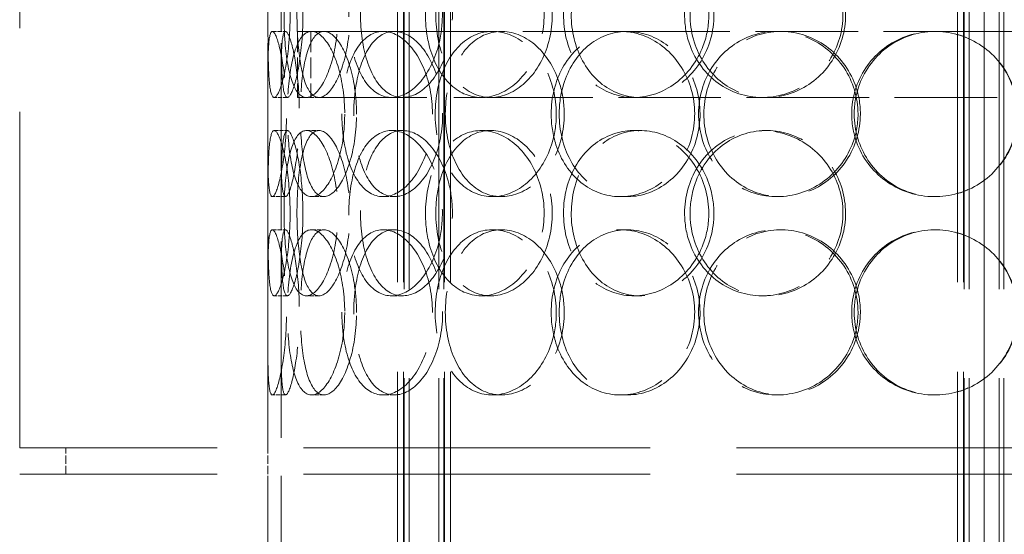
# Model space of a CAD drawing. Units: millimetres. Extents: x -658 to 22516, y 3212 to 14460.
# Drawn here: x 13151 to 13449, y 12395 to 12550 of the extents above; entities that cross this region are included whole.
import ezdxf

# ---------------------------------------------------------------- set-up
doc = ezdxf.new("R2010")
doc.units = ezdxf.units.MM
doc.header["$LTSCALE"] = 50
doc.linetypes.add('DASHED', pattern=[0.2068, 0.1655, -0.0413])
doc.layers.add('Hidden (ISO)', color=1, linetype='DASHED', lineweight=18, true_color=0xff0000)

msp = doc.modelspace()

# ---------------------------------------------------------------- linework, layer by layer
at = {"layer": 'Hidden (ISO)', "ltscale": 12.496922}
msp.add_line((13442.69, 13176.67), (13442.69, 11755.27), dxfattribs=at)
at = {"layer": 'Hidden (ISO)', "ltscale": 13.217279}
for p, q in [((13442.73, 13176.67), (13442.73, 11126.67)), ((13442.73, 11126.67), (13442.73, 13176.67))]:
    msp.add_line(p, q, dxfattribs=at)
at = {"layer": 'Hidden (ISO)', "ltscale": 12.282398}
for p, q in [((13151.19, 12420.67), (13151.19, 13055.67)), ((13226.19, 12420.67), (13226.19, 13055.67)), ((13151.19, 11777.67), (13151.19, 12412.67)), ((13226.19, 11777.67), (13226.19, 12412.67))]:
    msp.add_line(p, q, dxfattribs=at)
at = {"layer": 'Hidden (ISO)', "ltscale": 13.125173}
for p, q in [((13265.39, 11113.67), (13265.39, 13013.67)), ((13267.19, 11113.67), (13267.19, 13013.67)), ((13279.59, 11113.67), (13279.59, 13013.67)), ((13281.39, 11113.67), (13281.39, 13013.67)), ((13434.69, 11113.67), (13434.69, 13013.67)), ((13436.49, 11113.67), (13436.49, 13013.67))]:
    msp.add_line(p, q, dxfattribs=at)
at = {"layer": 'Hidden (ISO)', "ltscale": 13.056093}
for p, q in [((13267.39, 11118.67), (13267.39, 13008.67)), ((13268.89, 11118.67), (13268.89, 13008.67)), ((13277.89, 11118.67), (13277.89, 13008.67)), ((13279.39, 11118.67), (13279.39, 13008.67)), ((13436.69, 11118.67), (13436.69, 13008.67)), ((13438.19, 11118.67), (13438.19, 13008.67)), ((13447.19, 11118.67), (13447.19, 13008.67)), ((13448.69, 11118.67), (13448.69, 13008.67))]:
    msp.add_line(p, q, dxfattribs=at)
at = {"layer": 'Hidden (ISO)', "ltscale": 1.76193}
for p, q in [((13226.19, 12528.53), (13226.19, 12574.81)), ((13230.19, 12528.53), (13230.19, 12574.81)), ((13226.19, 12468.53), (13226.19, 12514.81)), ((13230.19, 12468.53), (13230.19, 12514.81))]:
    msp.add_line(p, q, dxfattribs=at)
at = {"layer": 'Hidden (ISO)', "ltscale": 0.152202}
for p, q in [((13227.55, 12546.67), (13231.53, 12546.67)), ((13261.03, 12546.67), (13264.39, 12546.67)), ((13332.78, 12546.67), (13334.81, 12546.67)), ((13427.69, 12546.67), (13427.97, 12546.67)), ((13232.08, 12526.67), (13228.12, 12526.67)), ((13241.64, 12526.67), (13237.85, 12526.67)), ((13293.55, 12526.67), (13290.74, 12526.67)), ((13376.88, 12526.67), (13375.64, 12526.67)), ((13228.12, 12516.67), (13232.08, 12516.67)), ((13237.85, 12516.67), (13241.64, 12516.67)), ((13263.59, 12516.67), (13266.9, 12516.67)), ((13290.74, 12516.67), (13293.55, 12516.67)), ((13336.8, 12516.67), (13338.76, 12516.67)), ((13375.64, 12516.67), (13376.88, 12516.67)), ((13231.53, 12496.67), (13227.55, 12496.67)), ((13243.15, 12496.67), (13239.4, 12496.67)), ((13264.39, 12496.67), (13261.03, 12496.67)), ((13296.82, 12496.67), (13294.07, 12496.67)), ((13334.81, 12496.67), (13332.78, 12496.67)), ((13381.22, 12496.67), (13380.06, 12496.67)), ((13427.97, 12496.67), (13427.69, 12496.67)), ((13227.55, 12486.67), (13231.53, 12486.67)), ((13239.4, 12486.67), (13243.15, 12486.67)), ((13261.03, 12486.67), (13264.39, 12486.67)), ((13294.07, 12486.67), (13296.82, 12486.67)), ((13332.78, 12486.67), (13334.81, 12486.67)), ((13380.06, 12486.67), (13381.22, 12486.67)), ((13427.69, 12486.67), (13427.97, 12486.67)), ((13232.08, 12466.67), (13228.12, 12466.67)), ((13241.64, 12466.67), (13237.85, 12466.67)), ((13266.9, 12466.67), (13263.59, 12466.67)), ((13293.55, 12466.67), (13290.74, 12466.67)), ((13338.76, 12466.67), (13336.8, 12466.67)), ((13376.88, 12466.67), (13375.64, 12466.67)), ((13231.53, 12436.67), (13227.55, 12436.67)), ((13243.15, 12436.67), (13239.4, 12436.67)), ((13264.39, 12436.67), (13261.03, 12436.67)), ((13296.82, 12436.67), (13294.07, 12436.67)), ((13334.81, 12436.67), (13332.78, 12436.67)), ((13381.22, 12436.67), (13380.06, 12436.67)), ((13427.97, 12436.67), (13427.69, 12436.67))]:
    msp.add_line(p, q, dxfattribs=at)
at = {"layer": 'Hidden (ISO)', "ltscale": 3.984769}
msp.add_line((13235.19, 12546.67), (13261.03, 12546.67), dxfattribs=at)
at = {"layer": 'Hidden (ISO)', "ltscale": 0.76141}
for p, q in [((13235.19, 12546.67), (13235.19, 12526.67)), ((13239.19, 12546.67), (13239.19, 12526.67))]:
    msp.add_line(p, q, dxfattribs=at)
at = {"layer": 'Hidden (ISO)', "ltscale": 3.758055}
msp.add_line((13264.39, 12546.67), (13332.78, 12546.67), dxfattribs=at)
at = {"layer": 'Hidden (ISO)', "ltscale": 3.747736}
msp.add_line((13334.81, 12546.67), (13427.69, 12546.67), dxfattribs=at)
at = {"layer": 'Hidden (ISO)', "ltscale": 3.751374}
msp.add_line((13427.97, 12546.67), (13524.22, 12546.67), dxfattribs=at)
at = {"layer": 'Hidden (ISO)', "ltscale": 1.265673}
msp.add_line((13235.19, 12526.67), (13237.85, 12526.67), dxfattribs=at)
at = {"layer": 'Hidden (ISO)', "ltscale": 3.94432}
msp.add_line((13241.64, 12526.67), (13290.74, 12526.67), dxfattribs=at)
at = {"layer": 'Hidden (ISO)', "ltscale": 3.736856}
msp.add_line((13293.55, 12526.67), (13375.64, 12526.67), dxfattribs=at)
at = {"layer": 'Hidden (ISO)', "ltscale": 3.749414}
msp.add_line((13376.88, 12526.67), (13474.08, 12526.67), dxfattribs=at)
at = {"layer": 'Hidden (ISO)', "ltscale": 5.569481}
for p, q in [((13226.19, 12308.53), (13226.19, 12454.81)), ((13230.19, 12308.53), (13230.19, 12454.81))]:
    msp.add_line(p, q, dxfattribs=at)
at = {"layer": 'Hidden (ISO)', "ltscale": 12.65231}
for p, q in [((13734.19, 12420.67), (13151.19, 12420.67)), ((13734.19, 12412.67), (13151.19, 12412.67))]:
    msp.add_line(p, q, dxfattribs=at)
at = {"layer": 'Hidden (ISO)', "ltscale": 0.304504}
for p, q in [((13165.19, 12412.67), (13165.19, 12420.67)), ((13226.19, 12412.67), (13226.19, 12420.67))]:
    msp.add_line(p, q, dxfattribs=at)
at = {"layer": 'Hidden (ISO)', "ltscale": 6.00773}
for points in [[(13232.93, 12551.67), (13232.93, 12556.59), (13232.54, 12561.51), (13231.91, 12565.6), (13231.28, 12569.69), (13230.41, 12572.94), (13229.6, 12574.81), (13228.8, 12576.65), (13228.06, 12577.14), (13227.53, 12576.2), (13226.98, 12575.24), (13226.65, 12572.79), (13226.47, 12569.26), (13226.29, 12565.76), (13226.25, 12561.22), (13226.23, 12556.38), (13226.22, 12551.56), (13226.22, 12546.46), (13226.27, 12541.94), (13226.32, 12537.39), (13226.43, 12533.43), (13226.72, 12530.73), (13227.01, 12528.06), (13227.49, 12526.63), (13228.15, 12526.67), (13228.81, 12526.71), (13229.65, 12528.23), (13230.46, 12530.98), (13231.28, 12533.76), (13232.04, 12537.78), (13232.49, 12542.38), (13232.77, 12545.32), (13232.93, 12548.5), (13232.93, 12551.67)], [(13231.09, 12551.67), (13231.09, 12556.59), (13231.4, 12561.51), (13232.04, 12565.6), (13232.68, 12569.69), (13233.66, 12572.94), (13234.96, 12574.81), (13236.23, 12576.65), (13237.82, 12577.14), (13239.48, 12576.2), (13241.17, 12575.24), (13242.93, 12572.79), (13244.35, 12569.26), (13245.75, 12565.76), (13246.79, 12561.22), (13247.2, 12556.38), (13247.6, 12551.56), (13247.36, 12546.46), (13246.54, 12541.94), (13245.72, 12537.39), (13244.33, 12533.43), (13242.73, 12530.73), (13241.14, 12528.06), (13239.37, 12526.63), (13237.78, 12526.67), (13236.19, 12526.71), (13234.77, 12528.23), (13233.71, 12530.98), (13232.63, 12533.76), (13231.89, 12537.78), (13231.48, 12542.38), (13231.22, 12545.32), (13231.09, 12548.5), (13231.09, 12551.67)], [(13278.95, 12551.67), (13278.95, 12556.59), (13277.96, 12561.51), (13276.19, 12565.6), (13274.41, 12569.69), (13271.89, 12572.94), (13269.14, 12574.81), (13266.43, 12576.65), (13263.52, 12577.14), (13260.91, 12576.2), (13258.23, 12575.24), (13255.88, 12572.79), (13254.15, 12569.26), (13252.43, 12565.76), (13251.31, 12561.22), (13250.87, 12556.38), (13250.44, 12551.56), (13250.68, 12546.46), (13251.59, 12541.94), (13252.5, 12537.39), (13254.09, 12533.43), (13256.22, 12530.73), (13258.32, 12528.06), (13260.94, 12526.63), (13263.71, 12526.67), (13266.5, 12526.71), (13269.42, 12528.23), (13271.93, 12530.98), (13274.47, 12533.76), (13276.57, 12537.78), (13277.78, 12542.38), (13278.55, 12545.32), (13278.95, 12548.5), (13278.95, 12551.67)], [(13273.84, 12551.67), (13273.84, 12556.59), (13274.77, 12561.51), (13276.55, 12565.6), (13278.32, 12569.69), (13280.95, 12572.94), (13284.08, 12574.81), (13287.17, 12576.65), (13290.74, 12577.14), (13294.24, 12576.2), (13297.82, 12575.24), (13301.3, 12572.79), (13304.01, 12569.26), (13306.7, 12565.76), (13308.61, 12561.22), (13309.35, 12556.38), (13310.08, 12551.56), (13309.65, 12546.46), (13308.14, 12541.94), (13306.62, 12537.39), (13304.02, 12533.43), (13300.86, 12530.73), (13297.74, 12528.06), (13294.1, 12526.63), (13290.59, 12526.67), (13287.07, 12526.71), (13283.7, 12528.23), (13280.98, 12530.98), (13278.23, 12533.76), (13276.15, 12537.78), (13274.97, 12542.38), (13274.22, 12545.32), (13273.84, 12548.5), (13273.84, 12551.67)], [(13359.48, 12551.67), (13359.48, 12556.59), (13358.08, 12561.51), (13355.54, 12565.6), (13353.01, 12569.69), (13349.35, 12572.94), (13345.24, 12574.81), (13341.19, 12576.65), (13336.72, 12577.14), (13332.59, 12576.2), (13328.35, 12575.24), (13324.47, 12572.79), (13321.55, 12569.26), (13318.64, 12565.76), (13316.68, 12561.22), (13315.93, 12556.38), (13315.17, 12551.56), (13315.6, 12546.46), (13317.18, 12541.94), (13318.76, 12537.39), (13321.49, 12533.43), (13325, 12530.73), (13328.47, 12528.06), (13332.68, 12526.63), (13336.99, 12526.67), (13341.3, 12526.71), (13345.69, 12528.23), (13349.38, 12530.98), (13353.11, 12533.76), (13356.1, 12537.78), (13357.81, 12542.38), (13358.91, 12545.32), (13359.48, 12548.5), (13359.48, 12551.67)], [(13352.16, 12551.67), (13352.16, 12556.59), (13353.52, 12561.51), (13356.06, 12565.6), (13358.6, 12569.69), (13362.31, 12572.94), (13366.62, 12574.81), (13370.86, 12576.65), (13375.68, 12577.14), (13380.28, 12576.2), (13384.99, 12575.24), (13389.46, 12572.79), (13392.89, 12569.26), (13396.3, 12565.76), (13398.67, 12561.22), (13399.59, 12556.38), (13400.5, 12551.56), (13399.97, 12546.46), (13398.08, 12541.94), (13396.18, 12537.39), (13392.92, 12533.43), (13388.87, 12530.73), (13384.87, 12528.06), (13380.13, 12526.63), (13375.44, 12526.67), (13370.74, 12526.71), (13366.12, 12528.23), (13362.32, 12530.98), (13358.48, 12533.76), (13355.49, 12537.78), (13353.8, 12542.38), (13352.72, 12545.32), (13352.16, 12548.5), (13352.16, 12551.67)], [(13226.2, 12521.67), (13226.2, 12526.59), (13226.18, 12531.51), (13226.22, 12535.6), (13226.26, 12539.69), (13226.38, 12542.94), (13226.69, 12544.81), (13227, 12546.65), (13227.51, 12547.14), (13228.15, 12546.2), (13228.81, 12545.24), (13229.61, 12542.79), (13230.29, 12539.26), (13230.97, 12535.76), (13231.52, 12531.22), (13231.73, 12526.38), (13231.94, 12521.56), (13231.81, 12516.46), (13231.39, 12511.94), (13230.96, 12507.39), (13230.26, 12503.43), (13229.53, 12500.73), (13228.81, 12498.06), (13228.08, 12496.63), (13227.53, 12496.67), (13226.98, 12496.71), (13226.62, 12498.23), (13226.43, 12500.98), (13226.24, 12503.76), (13226.2, 12507.78), (13226.2, 12512.38), (13226.19, 12515.32), (13226.2, 12518.5), (13226.2, 12521.67)], [(13249.43, 12521.67), (13249.43, 12526.59), (13248.74, 12531.51), (13247.54, 12535.6), (13246.34, 12539.69), (13244.65, 12542.94), (13242.88, 12544.81), (13241.14, 12546.65), (13239.33, 12547.14), (13237.78, 12546.2), (13236.19, 12545.24), (13234.87, 12542.79), (13233.94, 12539.26), (13233.01, 12535.76), (13232.44, 12531.22), (13232.22, 12526.38), (13232.01, 12521.56), (13232.13, 12516.46), (13232.59, 12511.94), (13233.06, 12507.39), (13233.89, 12503.43), (13235.07, 12500.73), (13236.24, 12498.06), (13237.77, 12496.63), (13239.47, 12496.67), (13241.18, 12496.71), (13243.05, 12498.23), (13244.7, 12500.98), (13246.37, 12503.76), (13247.8, 12507.78), (13248.63, 12512.38), (13249.15, 12515.32), (13249.43, 12518.5), (13249.43, 12521.67)], [(13248.57, 12521.67), (13248.57, 12526.59), (13249.23, 12531.51), (13250.5, 12535.6), (13251.78, 12539.69), (13253.68, 12542.94), (13256.01, 12544.81), (13258.31, 12546.65), (13261.02, 12547.14), (13263.72, 12546.2), (13266.49, 12545.24), (13269.24, 12542.79), (13271.4, 12539.26), (13273.54, 12535.76), (13275.08, 12531.22), (13275.67, 12526.38), (13276.27, 12521.56), (13275.91, 12516.46), (13274.7, 12511.94), (13273.47, 12507.39), (13271.39, 12503.43), (13268.9, 12500.73), (13266.43, 12498.06), (13263.6, 12496.63), (13260.92, 12496.67), (13258.23, 12496.71), (13255.71, 12498.23), (13253.72, 12500.98), (13251.7, 12503.76), (13250.21, 12507.78), (13249.38, 12512.38), (13248.84, 12515.32), (13248.57, 12518.5), (13248.57, 12521.67)], [(13313.39, 12521.67), (13313.39, 12526.59), (13312.17, 12531.51), (13309.98, 12535.6), (13307.79, 12539.69), (13304.65, 12542.94), (13301.17, 12544.81), (13297.73, 12546.65), (13294, 12547.14), (13290.57, 12546.2), (13287.07, 12545.24), (13283.92, 12542.79), (13281.56, 12539.26), (13279.22, 12535.76), (13277.67, 12531.22), (13277.06, 12526.38), (13276.46, 12521.56), (13276.81, 12516.46), (13278.06, 12511.94), (13279.32, 12507.39), (13281.51, 12503.43), (13284.36, 12500.73), (13287.17, 12498.06), (13290.64, 12496.63), (13294.23, 12496.67), (13297.83, 12496.71), (13301.54, 12498.23), (13304.69, 12500.98), (13307.87, 12503.76), (13310.46, 12507.78), (13311.94, 12512.38), (13312.89, 12515.32), (13313.39, 12518.5), (13313.39, 12521.67)], [(13311.84, 12521.67), (13311.84, 12526.59), (13313.03, 12531.51), (13315.27, 12535.6), (13317.51, 12539.69), (13320.8, 12542.94), (13324.66, 12544.81), (13328.46, 12546.65), (13332.81, 12547.14), (13337, 12546.2), (13341.3, 12545.24), (13345.41, 12542.79), (13348.59, 12539.26), (13351.74, 12535.76), (13353.95, 12531.22), (13354.81, 12526.38), (13355.66, 12521.56), (13355.16, 12516.46), (13353.4, 12511.94), (13351.63, 12507.39), (13348.6, 12503.43), (13344.88, 12500.73), (13341.19, 12498.06), (13336.85, 12496.63), (13332.6, 12496.67), (13328.34, 12496.71), (13324.2, 12498.23), (13320.82, 12500.98), (13317.41, 12503.76), (13314.77, 12507.78), (13313.28, 12512.38), (13312.33, 12515.32), (13311.84, 12518.5), (13311.84, 12521.67)], [(13404.58, 12521.67), (13404.58, 12526.59), (13403.09, 12531.51), (13400.38, 12535.6), (13397.66, 12539.69), (13393.73, 12542.94), (13389.27, 12544.81), (13384.87, 12546.65), (13379.99, 12547.14), (13375.42, 12546.2), (13370.74, 12545.24), (13366.42, 12542.79), (13363.13, 12539.26), (13359.88, 12535.76), (13357.66, 12531.22), (13356.8, 12526.38), (13355.94, 12521.56), (13356.44, 12516.46), (13358.21, 12511.94), (13360, 12507.39), (13363.08, 12503.43), (13367, 12500.73), (13370.87, 12498.06), (13375.54, 12496.63), (13380.26, 12496.67), (13385, 12496.71), (13389.76, 12498.23), (13393.75, 12500.98), (13397.77, 12503.76), (13400.98, 12507.78), (13402.8, 12512.38), (13403.98, 12515.32), (13404.58, 12518.5), (13404.58, 12521.67)], [(13402.68, 12521.67), (13402.68, 12526.59), (13404.16, 12531.51), (13406.89, 12535.6), (13409.62, 12539.69), (13413.6, 12542.94), (13418.17, 12544.81), (13422.68, 12546.65), (13427.74, 12547.14), (13432.55, 12546.2), (13437.46, 12545.24), (13442.08, 12542.79), (13445.61, 12539.26), (13449.1, 12535.76), (13451.52, 12531.22), (13452.46, 12526.38), (13453.39, 12521.56), (13452.85, 12516.46), (13450.92, 12511.94), (13448.98, 12507.39), (13445.64, 12503.43), (13441.47, 12500.73), (13437.33, 12498.06), (13432.4, 12496.63), (13427.48, 12496.67), (13422.55, 12496.71), (13417.65, 12498.23), (13413.6, 12500.98), (13409.5, 12503.76), (13406.28, 12507.78), (13404.46, 12512.38), (13403.28, 12515.32), (13402.68, 12518.5), (13402.68, 12521.67)], [(13232.93, 12491.67), (13232.93, 12496.59), (13232.54, 12501.51), (13231.91, 12505.6), (13231.28, 12509.69), (13230.41, 12512.94), (13229.6, 12514.81), (13228.8, 12516.65), (13228.06, 12517.14), (13227.53, 12516.2), (13226.98, 12515.24), (13226.65, 12512.79), (13226.47, 12509.26), (13226.29, 12505.76), (13226.25, 12501.22), (13226.23, 12496.38), (13226.22, 12491.56), (13226.22, 12486.46), (13226.27, 12481.94), (13226.32, 12477.39), (13226.43, 12473.43), (13226.72, 12470.73), (13227.01, 12468.06), (13227.49, 12466.63), (13228.15, 12466.67), (13228.81, 12466.71), (13229.65, 12468.23), (13230.46, 12470.98), (13231.28, 12473.76), (13232.04, 12477.78), (13232.49, 12482.38), (13232.77, 12485.32), (13232.93, 12488.5), (13232.93, 12491.67)], [(13231.09, 12491.67), (13231.09, 12496.59), (13231.4, 12501.51), (13232.04, 12505.6), (13232.68, 12509.69), (13233.66, 12512.94), (13234.96, 12514.81), (13236.23, 12516.65), (13237.82, 12517.14), (13239.48, 12516.2), (13241.17, 12515.24), (13242.93, 12512.79), (13244.35, 12509.26), (13245.75, 12505.76), (13246.79, 12501.22), (13247.2, 12496.38), (13247.6, 12491.56), (13247.36, 12486.46), (13246.54, 12481.94), (13245.72, 12477.39), (13244.33, 12473.43), (13242.73, 12470.73), (13241.14, 12468.06), (13239.37, 12466.63), (13237.78, 12466.67), (13236.19, 12466.71), (13234.77, 12468.23), (13233.71, 12470.98), (13232.63, 12473.76), (13231.89, 12477.78), (13231.48, 12482.38), (13231.22, 12485.32), (13231.09, 12488.5), (13231.09, 12491.67)], [(13278.95, 12491.67), (13278.95, 12496.59), (13277.96, 12501.51), (13276.19, 12505.6), (13274.41, 12509.69), (13271.89, 12512.94), (13269.14, 12514.81), (13266.43, 12516.65), (13263.52, 12517.14), (13260.91, 12516.2), (13258.23, 12515.24), (13255.88, 12512.79), (13254.15, 12509.26), (13252.43, 12505.76), (13251.31, 12501.22), (13250.87, 12496.38), (13250.44, 12491.56), (13250.68, 12486.46), (13251.59, 12481.94), (13252.5, 12477.39), (13254.09, 12473.43), (13256.22, 12470.73), (13258.32, 12468.06), (13260.94, 12466.63), (13263.71, 12466.67), (13266.5, 12466.71), (13269.42, 12468.23), (13271.93, 12470.98), (13274.47, 12473.76), (13276.57, 12477.78), (13277.78, 12482.38), (13278.55, 12485.32), (13278.95, 12488.5), (13278.95, 12491.67)], [(13273.84, 12491.67), (13273.84, 12496.59), (13274.77, 12501.51), (13276.55, 12505.6), (13278.32, 12509.69), (13280.95, 12512.94), (13284.08, 12514.81), (13287.17, 12516.65), (13290.74, 12517.14), (13294.24, 12516.2), (13297.82, 12515.24), (13301.3, 12512.79), (13304.01, 12509.26), (13306.7, 12505.76), (13308.61, 12501.22), (13309.35, 12496.38), (13310.08, 12491.56), (13309.65, 12486.46), (13308.14, 12481.94), (13306.62, 12477.39), (13304.02, 12473.43), (13300.86, 12470.73), (13297.74, 12468.06), (13294.1, 12466.63), (13290.59, 12466.67), (13287.07, 12466.71), (13283.7, 12468.23), (13280.98, 12470.98), (13278.23, 12473.76), (13276.15, 12477.78), (13274.97, 12482.38), (13274.22, 12485.32), (13273.84, 12488.5), (13273.84, 12491.67)], [(13359.48, 12491.67), (13359.48, 12496.59), (13358.08, 12501.51), (13355.54, 12505.6), (13353.01, 12509.69), (13349.35, 12512.94), (13345.24, 12514.81), (13341.19, 12516.65), (13336.72, 12517.14), (13332.59, 12516.2), (13328.35, 12515.24), (13324.47, 12512.79), (13321.55, 12509.26), (13318.64, 12505.76), (13316.68, 12501.22), (13315.93, 12496.38), (13315.17, 12491.56), (13315.6, 12486.46), (13317.18, 12481.94), (13318.76, 12477.39), (13321.49, 12473.43), (13325, 12470.73), (13328.47, 12468.06), (13332.68, 12466.63), (13336.99, 12466.67), (13341.3, 12466.71), (13345.69, 12468.23), (13349.38, 12470.98), (13353.11, 12473.76), (13356.1, 12477.78), (13357.81, 12482.38), (13358.91, 12485.32), (13359.48, 12488.5), (13359.48, 12491.67)], [(13352.16, 12491.67), (13352.16, 12496.59), (13353.52, 12501.51), (13356.06, 12505.6), (13358.6, 12509.69), (13362.31, 12512.94), (13366.62, 12514.81), (13370.86, 12516.65), (13375.68, 12517.14), (13380.28, 12516.2), (13384.99, 12515.24), (13389.46, 12512.79), (13392.89, 12509.26), (13396.3, 12505.76), (13398.67, 12501.22), (13399.59, 12496.38), (13400.5, 12491.56), (13399.97, 12486.46), (13398.08, 12481.94), (13396.18, 12477.39), (13392.92, 12473.43), (13388.87, 12470.73), (13384.87, 12468.06), (13380.13, 12466.63), (13375.44, 12466.67), (13370.74, 12466.71), (13366.12, 12468.23), (13362.32, 12470.98), (13358.48, 12473.76), (13355.49, 12477.78), (13353.8, 12482.38), (13352.72, 12485.32), (13352.16, 12488.5), (13352.16, 12491.67)], [(13226.2, 12461.67), (13226.2, 12466.59), (13226.18, 12471.51), (13226.22, 12475.6), (13226.26, 12479.69), (13226.38, 12482.94), (13226.69, 12484.81), (13227, 12486.65), (13227.51, 12487.14), (13228.15, 12486.2), (13228.81, 12485.24), (13229.61, 12482.79), (13230.29, 12479.26), (13230.97, 12475.76), (13231.52, 12471.22), (13231.73, 12466.38), (13231.94, 12461.56), (13231.81, 12456.46), (13231.39, 12451.94), (13230.96, 12447.39), (13230.26, 12443.43), (13229.53, 12440.73), (13228.81, 12438.06), (13228.08, 12436.63), (13227.53, 12436.67), (13226.98, 12436.71), (13226.62, 12438.23), (13226.43, 12440.98), (13226.24, 12443.76), (13226.2, 12447.78), (13226.2, 12452.38), (13226.19, 12455.32), (13226.2, 12458.5), (13226.2, 12461.67)], [(13249.43, 12461.67), (13249.43, 12466.59), (13248.74, 12471.51), (13247.54, 12475.6), (13246.34, 12479.69), (13244.65, 12482.94), (13242.88, 12484.81), (13241.14, 12486.65), (13239.33, 12487.14), (13237.78, 12486.2), (13236.19, 12485.24), (13234.87, 12482.79), (13233.94, 12479.26), (13233.01, 12475.76), (13232.44, 12471.22), (13232.22, 12466.38), (13232.01, 12461.56), (13232.13, 12456.46), (13232.59, 12451.94), (13233.06, 12447.39), (13233.89, 12443.43), (13235.07, 12440.73), (13236.24, 12438.06), (13237.77, 12436.63), (13239.47, 12436.67), (13241.18, 12436.71), (13243.05, 12438.23), (13244.7, 12440.98), (13246.37, 12443.76), (13247.8, 12447.78), (13248.63, 12452.38), (13249.15, 12455.32), (13249.43, 12458.5), (13249.43, 12461.67)], [(13248.57, 12461.67), (13248.57, 12466.59), (13249.23, 12471.51), (13250.5, 12475.6), (13251.78, 12479.69), (13253.68, 12482.94), (13256.01, 12484.81), (13258.31, 12486.65), (13261.02, 12487.14), (13263.72, 12486.2), (13266.49, 12485.24), (13269.24, 12482.79), (13271.4, 12479.26), (13273.54, 12475.76), (13275.08, 12471.22), (13275.67, 12466.38), (13276.27, 12461.56), (13275.91, 12456.46), (13274.7, 12451.94), (13273.47, 12447.39), (13271.39, 12443.43), (13268.9, 12440.73), (13266.43, 12438.06), (13263.6, 12436.63), (13260.92, 12436.67), (13258.23, 12436.71), (13255.71, 12438.23), (13253.72, 12440.98), (13251.7, 12443.76), (13250.21, 12447.78), (13249.38, 12452.38), (13248.84, 12455.32), (13248.57, 12458.5), (13248.57, 12461.67)], [(13313.39, 12461.67), (13313.39, 12466.59), (13312.17, 12471.51), (13309.98, 12475.6), (13307.79, 12479.69), (13304.65, 12482.94), (13301.17, 12484.81), (13297.73, 12486.65), (13294, 12487.14), (13290.57, 12486.2), (13287.07, 12485.24), (13283.92, 12482.79), (13281.56, 12479.26), (13279.22, 12475.76), (13277.67, 12471.22), (13277.06, 12466.38), (13276.46, 12461.56), (13276.81, 12456.46), (13278.06, 12451.94), (13279.32, 12447.39), (13281.51, 12443.43), (13284.36, 12440.73), (13287.17, 12438.06), (13290.64, 12436.63), (13294.23, 12436.67), (13297.83, 12436.71), (13301.54, 12438.23), (13304.69, 12440.98), (13307.87, 12443.76), (13310.46, 12447.78), (13311.94, 12452.38), (13312.89, 12455.32), (13313.39, 12458.5), (13313.39, 12461.67)], [(13311.84, 12461.67), (13311.84, 12466.59), (13313.03, 12471.51), (13315.27, 12475.6), (13317.51, 12479.69), (13320.8, 12482.94), (13324.66, 12484.81), (13328.46, 12486.65), (13332.81, 12487.14), (13337, 12486.2), (13341.3, 12485.24), (13345.41, 12482.79), (13348.59, 12479.26), (13351.74, 12475.76), (13353.95, 12471.22), (13354.81, 12466.38), (13355.66, 12461.56), (13355.16, 12456.46), (13353.4, 12451.94), (13351.63, 12447.39), (13348.6, 12443.43), (13344.88, 12440.73), (13341.19, 12438.06), (13336.85, 12436.63), (13332.6, 12436.67), (13328.34, 12436.71), (13324.2, 12438.23), (13320.82, 12440.98), (13317.41, 12443.76), (13314.77, 12447.78), (13313.28, 12452.38), (13312.33, 12455.32), (13311.84, 12458.5), (13311.84, 12461.67)], [(13404.58, 12461.67), (13404.58, 12466.59), (13403.09, 12471.51), (13400.38, 12475.6), (13397.66, 12479.69), (13393.73, 12482.94), (13389.27, 12484.81), (13384.87, 12486.65), (13379.99, 12487.14), (13375.42, 12486.2), (13370.74, 12485.24), (13366.42, 12482.79), (13363.13, 12479.26), (13359.88, 12475.76), (13357.66, 12471.22), (13356.8, 12466.38), (13355.94, 12461.56), (13356.44, 12456.46), (13358.21, 12451.94), (13360, 12447.39), (13363.08, 12443.43), (13367, 12440.73), (13370.87, 12438.06), (13375.54, 12436.63), (13380.26, 12436.67), (13385, 12436.71), (13389.76, 12438.23), (13393.75, 12440.98), (13397.77, 12443.76), (13400.98, 12447.78), (13402.8, 12452.38), (13403.98, 12455.32), (13404.58, 12458.5), (13404.58, 12461.67)], [(13402.68, 12461.67), (13402.68, 12466.59), (13404.16, 12471.51), (13406.89, 12475.6), (13409.62, 12479.69), (13413.6, 12482.94), (13418.17, 12484.81), (13422.68, 12486.65), (13427.74, 12487.14), (13432.55, 12486.2), (13437.46, 12485.24), (13442.08, 12482.79), (13445.61, 12479.26), (13449.1, 12475.76), (13451.52, 12471.22), (13452.46, 12466.38), (13453.39, 12461.56), (13452.85, 12456.46), (13450.92, 12451.94), (13448.98, 12447.39), (13445.64, 12443.43), (13441.47, 12440.73), (13437.33, 12438.06), (13432.4, 12436.63), (13427.48, 12436.67), (13422.55, 12436.71), (13417.65, 12438.23), (13413.6, 12440.98), (13409.5, 12443.76), (13406.28, 12447.78), (13404.46, 12452.38), (13403.28, 12455.32), (13402.68, 12458.5), (13402.68, 12461.67)]]:
    msp.add_open_spline(points, degree=3, knots=[-3.141593, -3.141593, -3.141593, -3.141593, -2.550603, -2.550603, -2.550603, -1.959274, -1.959274, -1.959274, -1.376869, -1.376869, -1.376869, -0.780694, -0.780694, -0.780694, -0.18948, -0.18948, -0.18948, 0.399827, 0.399827, 0.399827, 0.99278, 0.99278, 0.99278, 1.579234, 1.579234, 1.579234, 2.167086, 2.167086, 2.167086, 2.760674, 2.760674, 2.760674, 3.141593, 3.141593, 3.141593, 3.141593], dxfattribs=at)
at = {"layer": 'Hidden (ISO)', "ltscale": 5.951962}
for points in [[(13236.8, 12551.67), (13236.8, 12546.72), (13236.42, 12541.79), (13235.79, 12537.69), (13235.17, 12533.6), (13234.32, 12530.35), (13233.52, 12528.5), (13232.74, 12526.68), (13232.01, 12526.2), (13231.49, 12527.16), (13230.96, 12528.14), (13230.64, 12530.61), (13230.46, 12534.17), (13230.29, 12537.7), (13230.25, 12542.28), (13230.23, 12547.15), (13230.21, 12552), (13230.22, 12557.12), (13230.27, 12561.64), (13230.32, 12566.18), (13230.43, 12570.11), (13230.73, 12572.77), (13231.02, 12575.39), (13231.5, 12576.77), (13232.15, 12576.66), (13232.81, 12576.56), (13233.64, 12574.98), (13234.44, 12572.17), (13235.24, 12569.33), (13235.98, 12565.25), (13236.4, 12560.61), (13236.66, 12557.77), (13236.8, 12554.72), (13236.8, 12551.67)], [(13235, 12551.67), (13235, 12546.72), (13235.3, 12541.79), (13235.94, 12537.69), (13236.57, 12533.6), (13237.54, 12530.35), (13238.82, 12528.5), (13240.08, 12526.68), (13241.63, 12526.2), (13243.26, 12527.16), (13244.93, 12528.14), (13246.66, 12530.61), (13248.05, 12534.17), (13249.43, 12537.7), (13250.44, 12542.28), (13250.82, 12547.15), (13251.2, 12552), (13250.95, 12557.12), (13250.12, 12561.64), (13249.29, 12566.18), (13247.91, 12570.11), (13246.33, 12572.77), (13244.76, 12575.39), (13243.03, 12576.77), (13241.47, 12576.66), (13239.91, 12576.56), (13238.53, 12574.98), (13237.5, 12572.17), (13236.45, 12569.33), (13235.74, 12565.25), (13235.35, 12560.61), (13235.12, 12557.77), (13235, 12554.72), (13235, 12551.67)], [(13281.98, 12551.67), (13281.98, 12546.72), (13280.99, 12541.79), (13279.24, 12537.69), (13277.49, 12533.6), (13275, 12530.35), (13272.3, 12528.5), (13269.63, 12526.68), (13266.78, 12526.2), (13264.21, 12527.16), (13261.59, 12528.14), (13259.28, 12530.61), (13257.59, 12534.17), (13255.9, 12537.7), (13254.81, 12542.28), (13254.4, 12547.15), (13253.99, 12552), (13254.25, 12557.12), (13255.17, 12561.64), (13256.09, 12566.18), (13257.68, 12570.11), (13259.79, 12572.77), (13261.87, 12575.39), (13264.46, 12576.77), (13267.19, 12576.66), (13269.93, 12576.56), (13272.8, 12574.98), (13275.25, 12572.17), (13277.73, 12569.33), (13279.77, 12565.25), (13280.91, 12560.61), (13281.61, 12557.77), (13281.98, 12554.72), (13281.98, 12551.67)], [(13276.96, 12551.67), (13276.96, 12546.72), (13277.88, 12541.79), (13279.64, 12537.69), (13281.39, 12533.6), (13283.98, 12530.35), (13287.06, 12528.5), (13290.1, 12526.68), (13293.62, 12526.2), (13297.05, 12527.16), (13300.57, 12528.14), (13303.99, 12530.61), (13306.65, 12534.17), (13309.28, 12537.7), (13311.14, 12542.28), (13311.84, 12547.15), (13312.53, 12552), (13312.07, 12557.12), (13310.54, 12561.64), (13309.01, 12566.18), (13306.42, 12570.11), (13303.29, 12572.77), (13300.21, 12575.39), (13296.62, 12576.77), (13293.18, 12576.66), (13289.73, 12576.56), (13286.43, 12574.98), (13283.79, 12572.17), (13281.11, 12569.33), (13279.1, 12565.25), (13277.99, 12560.61), (13277.3, 12557.77), (13276.96, 12554.72), (13276.96, 12551.67)], [(13361.02, 12551.67), (13361.02, 12546.72), (13359.63, 12541.79), (13357.12, 12537.69), (13354.62, 12533.6), (13351.01, 12530.35), (13346.97, 12528.5), (13342.99, 12526.68), (13338.6, 12526.2), (13334.54, 12527.16), (13330.38, 12528.14), (13326.57, 12530.61), (13323.71, 12534.17), (13320.87, 12537.7), (13318.96, 12542.28), (13318.24, 12547.15), (13317.52, 12552), (13317.99, 12557.12), (13319.58, 12561.64), (13321.17, 12566.18), (13323.9, 12570.11), (13327.38, 12572.77), (13330.81, 12575.39), (13334.97, 12576.77), (13339.2, 12576.66), (13343.45, 12576.56), (13347.74, 12574.98), (13351.34, 12572.17), (13354.98, 12569.33), (13357.89, 12565.25), (13359.5, 12560.61), (13360.5, 12557.77), (13361.02, 12554.72), (13361.02, 12551.67)], [(13353.83, 12551.67), (13353.83, 12546.72), (13355.18, 12541.79), (13357.69, 12537.69), (13360.2, 12533.6), (13363.85, 12530.35), (13368.1, 12528.5), (13372.27, 12526.68), (13377, 12526.2), (13381.52, 12527.16), (13386.15, 12528.14), (13390.54, 12530.61), (13393.9, 12534.17), (13397.24, 12537.7), (13399.55, 12542.28), (13400.42, 12547.15), (13401.29, 12552), (13400.71, 12557.12), (13398.81, 12561.64), (13396.89, 12566.18), (13393.64, 12570.11), (13389.63, 12572.77), (13385.67, 12575.39), (13380.99, 12576.77), (13376.39, 12576.66), (13371.78, 12576.56), (13367.26, 12574.98), (13363.56, 12572.17), (13359.81, 12569.33), (13356.92, 12565.25), (13355.32, 12560.61), (13354.34, 12557.77), (13353.83, 12554.72), (13353.83, 12551.67)], [(13230.2, 12521.67), (13230.2, 12516.72), (13230.18, 12511.79), (13230.22, 12507.69), (13230.26, 12503.6), (13230.38, 12500.35), (13230.69, 12498.5), (13230.99, 12496.68), (13231.49, 12496.2), (13232.13, 12497.16), (13232.78, 12498.14), (13233.56, 12500.61), (13234.23, 12504.17), (13234.9, 12507.7), (13235.43, 12512.28), (13235.63, 12517.15), (13235.83, 12522), (13235.69, 12527.12), (13235.27, 12531.64), (13234.84, 12536.18), (13234.14, 12540.11), (13233.42, 12542.77), (13232.71, 12545.39), (13232, 12546.77), (13231.47, 12546.66), (13230.94, 12546.56), (13230.59, 12544.98), (13230.41, 12542.17), (13230.23, 12539.33), (13230.2, 12535.25), (13230.19, 12530.61), (13230.19, 12527.77), (13230.2, 12524.72), (13230.2, 12521.67)], [(13253.01, 12521.67), (13253.01, 12516.72), (13252.32, 12511.79), (13251.13, 12507.69), (13249.95, 12503.6), (13248.29, 12500.35), (13246.54, 12498.5), (13244.83, 12496.68), (13243.05, 12496.2), (13241.53, 12497.16), (13239.97, 12498.14), (13238.68, 12500.61), (13237.77, 12504.17), (13236.86, 12507.7), (13236.31, 12512.28), (13236.1, 12517.15), (13235.9, 12522), (13236.03, 12527.12), (13236.5, 12531.64), (13236.97, 12536.18), (13237.8, 12540.11), (13238.98, 12542.77), (13240.14, 12545.39), (13241.65, 12546.77), (13243.33, 12546.66), (13245.01, 12546.56), (13246.85, 12544.98), (13248.47, 12542.17), (13250.1, 12539.33), (13251.49, 12535.25), (13252.27, 12530.61), (13252.75, 12527.77), (13253.01, 12524.72), (13253.01, 12521.67)], [(13252.16, 12521.67), (13252.16, 12516.72), (13252.81, 12511.79), (13254.07, 12507.69), (13255.33, 12503.6), (13257.2, 12500.35), (13259.5, 12498.5), (13261.76, 12496.68), (13264.43, 12496.2), (13267.08, 12497.16), (13269.81, 12498.14), (13272.5, 12500.61), (13274.62, 12504.17), (13276.72, 12507.7), (13278.22, 12512.28), (13278.78, 12517.15), (13279.34, 12522), (13278.97, 12527.12), (13277.74, 12531.64), (13276.5, 12536.18), (13274.42, 12540.11), (13271.96, 12542.77), (13269.52, 12545.39), (13266.74, 12546.77), (13264.11, 12546.66), (13261.48, 12546.56), (13259.02, 12544.98), (13257.08, 12542.17), (13255.12, 12539.33), (13253.68, 12535.25), (13252.89, 12530.61), (13252.4, 12527.77), (13252.16, 12524.72), (13252.16, 12521.67)], [(13315.78, 12521.67), (13315.78, 12516.72), (13314.57, 12511.79), (13312.41, 12507.69), (13310.25, 12503.6), (13307.15, 12500.35), (13303.72, 12498.5), (13300.35, 12496.68), (13296.67, 12496.2), (13293.32, 12497.16), (13289.88, 12498.14), (13286.78, 12500.61), (13284.48, 12504.17), (13282.19, 12507.7), (13280.67, 12512.28), (13280.1, 12517.15), (13279.53, 12522), (13279.9, 12527.12), (13281.17, 12531.64), (13282.44, 12536.18), (13284.62, 12540.11), (13287.45, 12542.77), (13290.24, 12545.39), (13293.66, 12546.77), (13297.19, 12546.66), (13300.73, 12546.56), (13304.37, 12544.98), (13307.44, 12542.17), (13310.55, 12539.33), (13313.06, 12535.25), (13314.47, 12530.61), (13315.33, 12527.77), (13315.78, 12524.72), (13315.78, 12521.67)], [(13314.26, 12521.67), (13314.26, 12516.72), (13315.44, 12511.79), (13317.65, 12507.69), (13319.87, 12503.6), (13323.11, 12500.35), (13326.91, 12498.5), (13330.64, 12496.68), (13334.92, 12496.2), (13339.04, 12497.16), (13343.26, 12498.14), (13347.3, 12500.61), (13350.41, 12504.17), (13353.5, 12507.7), (13355.65, 12512.28), (13356.46, 12517.15), (13357.27, 12522), (13356.74, 12527.12), (13354.96, 12531.64), (13353.18, 12536.18), (13350.16, 12540.11), (13346.46, 12542.77), (13342.82, 12545.39), (13338.54, 12546.77), (13334.37, 12546.66), (13330.19, 12546.56), (13326.14, 12544.98), (13322.85, 12542.17), (13319.52, 12539.33), (13316.98, 12535.25), (13315.57, 12530.61), (13314.7, 12527.77), (13314.26, 12524.72), (13314.26, 12521.67)], [(13405.29, 12521.67), (13405.29, 12516.72), (13403.81, 12511.79), (13401.13, 12507.69), (13398.45, 12503.6), (13394.57, 12500.35), (13390.18, 12498.5), (13385.86, 12496.68), (13381.06, 12496.2), (13376.57, 12497.16), (13371.98, 12498.14), (13367.73, 12500.61), (13364.52, 12504.17), (13361.33, 12507.7), (13359.17, 12512.28), (13358.35, 12517.15), (13357.54, 12522), (13358.07, 12527.12), (13359.87, 12531.64), (13361.67, 12536.18), (13364.75, 12540.11), (13368.63, 12542.77), (13372.46, 12545.39), (13377.07, 12546.77), (13381.71, 12546.66), (13386.36, 12546.56), (13391.03, 12544.98), (13394.91, 12542.17), (13398.84, 12539.33), (13401.95, 12535.25), (13403.68, 12530.61), (13404.74, 12527.77), (13405.29, 12524.72), (13405.29, 12521.67)], [(13403.42, 12521.67), (13403.42, 12516.72), (13404.88, 12511.79), (13407.59, 12507.69), (13410.28, 12503.6), (13414.2, 12500.35), (13418.7, 12498.5), (13423.14, 12496.68), (13428.11, 12496.2), (13432.83, 12497.16), (13437.66, 12498.14), (13442.19, 12500.61), (13445.64, 12504.17), (13449.07, 12507.7), (13451.43, 12512.28), (13452.31, 12517.15), (13453.19, 12522), (13452.61, 12527.12), (13450.67, 12531.64), (13448.71, 12536.18), (13445.38, 12540.11), (13441.24, 12542.77), (13437.15, 12545.39), (13432.29, 12546.77), (13427.46, 12546.66), (13422.61, 12546.56), (13417.82, 12544.98), (13413.87, 12542.17), (13409.88, 12539.33), (13406.76, 12535.25), (13405.03, 12530.61), (13403.97, 12527.77), (13403.42, 12524.72), (13403.42, 12521.67)], [(13236.8, 12491.67), (13236.8, 12486.72), (13236.42, 12481.79), (13235.79, 12477.69), (13235.17, 12473.6), (13234.32, 12470.35), (13233.52, 12468.5), (13232.74, 12466.68), (13232.01, 12466.2), (13231.49, 12467.16), (13230.96, 12468.14), (13230.64, 12470.61), (13230.46, 12474.17), (13230.29, 12477.7), (13230.25, 12482.28), (13230.23, 12487.15), (13230.21, 12492), (13230.22, 12497.12), (13230.27, 12501.64), (13230.32, 12506.18), (13230.43, 12510.11), (13230.73, 12512.77), (13231.02, 12515.39), (13231.5, 12516.77), (13232.15, 12516.66), (13232.81, 12516.56), (13233.64, 12514.98), (13234.44, 12512.17), (13235.24, 12509.33), (13235.98, 12505.25), (13236.4, 12500.61), (13236.66, 12497.77), (13236.8, 12494.72), (13236.8, 12491.67)], [(13235, 12491.67), (13235, 12486.72), (13235.3, 12481.79), (13235.94, 12477.69), (13236.57, 12473.6), (13237.54, 12470.35), (13238.82, 12468.5), (13240.08, 12466.68), (13241.63, 12466.2), (13243.26, 12467.16), (13244.93, 12468.14), (13246.66, 12470.61), (13248.05, 12474.17), (13249.43, 12477.7), (13250.44, 12482.28), (13250.82, 12487.15), (13251.2, 12492), (13250.95, 12497.12), (13250.12, 12501.64), (13249.29, 12506.18), (13247.91, 12510.11), (13246.33, 12512.77), (13244.76, 12515.39), (13243.03, 12516.77), (13241.47, 12516.66), (13239.91, 12516.56), (13238.53, 12514.98), (13237.5, 12512.17), (13236.45, 12509.33), (13235.74, 12505.25), (13235.35, 12500.61), (13235.12, 12497.77), (13235, 12494.72), (13235, 12491.67)], [(13281.98, 12491.67), (13281.98, 12486.72), (13280.99, 12481.79), (13279.24, 12477.69), (13277.49, 12473.6), (13275, 12470.35), (13272.3, 12468.5), (13269.63, 12466.68), (13266.78, 12466.2), (13264.21, 12467.16), (13261.59, 12468.14), (13259.28, 12470.61), (13257.59, 12474.17), (13255.9, 12477.7), (13254.81, 12482.28), (13254.4, 12487.15), (13253.99, 12492), (13254.25, 12497.12), (13255.17, 12501.64), (13256.09, 12506.18), (13257.68, 12510.11), (13259.79, 12512.77), (13261.87, 12515.39), (13264.46, 12516.77), (13267.19, 12516.66), (13269.93, 12516.56), (13272.8, 12514.98), (13275.25, 12512.17), (13277.73, 12509.33), (13279.77, 12505.25), (13280.91, 12500.61), (13281.61, 12497.77), (13281.98, 12494.72), (13281.98, 12491.67)], [(13276.96, 12491.67), (13276.96, 12486.72), (13277.88, 12481.79), (13279.64, 12477.69), (13281.39, 12473.6), (13283.98, 12470.35), (13287.06, 12468.5), (13290.1, 12466.68), (13293.62, 12466.2), (13297.05, 12467.16), (13300.57, 12468.14), (13303.99, 12470.61), (13306.65, 12474.17), (13309.28, 12477.7), (13311.14, 12482.28), (13311.84, 12487.15), (13312.53, 12492), (13312.07, 12497.12), (13310.54, 12501.64), (13309.01, 12506.18), (13306.42, 12510.11), (13303.29, 12512.77), (13300.21, 12515.39), (13296.62, 12516.77), (13293.18, 12516.66), (13289.73, 12516.56), (13286.43, 12514.98), (13283.79, 12512.17), (13281.11, 12509.33), (13279.1, 12505.25), (13277.99, 12500.61), (13277.3, 12497.77), (13276.96, 12494.72), (13276.96, 12491.67)], [(13361.02, 12491.67), (13361.02, 12486.72), (13359.63, 12481.79), (13357.12, 12477.69), (13354.62, 12473.6), (13351.01, 12470.35), (13346.97, 12468.5), (13342.99, 12466.68), (13338.6, 12466.2), (13334.54, 12467.16), (13330.38, 12468.14), (13326.57, 12470.61), (13323.71, 12474.17), (13320.87, 12477.7), (13318.96, 12482.28), (13318.24, 12487.15), (13317.52, 12492), (13317.99, 12497.12), (13319.58, 12501.64), (13321.17, 12506.18), (13323.9, 12510.11), (13327.38, 12512.77), (13330.81, 12515.39), (13334.97, 12516.77), (13339.2, 12516.66), (13343.45, 12516.56), (13347.74, 12514.98), (13351.34, 12512.17), (13354.98, 12509.33), (13357.89, 12505.25), (13359.5, 12500.61), (13360.5, 12497.77), (13361.02, 12494.72), (13361.02, 12491.67)], [(13353.83, 12491.67), (13353.83, 12486.72), (13355.18, 12481.79), (13357.69, 12477.69), (13360.2, 12473.6), (13363.85, 12470.35), (13368.1, 12468.5), (13372.27, 12466.68), (13377, 12466.2), (13381.52, 12467.16), (13386.15, 12468.14), (13390.54, 12470.61), (13393.9, 12474.17), (13397.24, 12477.7), (13399.55, 12482.28), (13400.42, 12487.15), (13401.29, 12492), (13400.71, 12497.12), (13398.81, 12501.64), (13396.89, 12506.18), (13393.64, 12510.11), (13389.63, 12512.77), (13385.67, 12515.39), (13380.99, 12516.77), (13376.39, 12516.66), (13371.78, 12516.56), (13367.26, 12514.98), (13363.56, 12512.17), (13359.81, 12509.33), (13356.92, 12505.25), (13355.32, 12500.61), (13354.34, 12497.77), (13353.83, 12494.72), (13353.83, 12491.67)], [(13230.2, 12461.67), (13230.2, 12456.72), (13230.18, 12451.79), (13230.22, 12447.69), (13230.26, 12443.6), (13230.38, 12440.35), (13230.69, 12438.5), (13230.99, 12436.68), (13231.49, 12436.2), (13232.13, 12437.16), (13232.78, 12438.14), (13233.56, 12440.61), (13234.23, 12444.17), (13234.9, 12447.7), (13235.43, 12452.28), (13235.63, 12457.15), (13235.83, 12462), (13235.69, 12467.12), (13235.27, 12471.64), (13234.84, 12476.18), (13234.14, 12480.11), (13233.42, 12482.77), (13232.71, 12485.39), (13232, 12486.77), (13231.47, 12486.66), (13230.94, 12486.56), (13230.59, 12484.98), (13230.41, 12482.17), (13230.23, 12479.33), (13230.2, 12475.25), (13230.19, 12470.61), (13230.19, 12467.77), (13230.2, 12464.72), (13230.2, 12461.67)], [(13253.01, 12461.67), (13253.01, 12456.72), (13252.32, 12451.79), (13251.13, 12447.69), (13249.95, 12443.6), (13248.29, 12440.35), (13246.54, 12438.5), (13244.83, 12436.68), (13243.05, 12436.2), (13241.53, 12437.16), (13239.97, 12438.14), (13238.68, 12440.61), (13237.77, 12444.17), (13236.86, 12447.7), (13236.31, 12452.28), (13236.1, 12457.15), (13235.9, 12462), (13236.03, 12467.12), (13236.5, 12471.64), (13236.97, 12476.18), (13237.8, 12480.11), (13238.98, 12482.77), (13240.14, 12485.39), (13241.65, 12486.77), (13243.33, 12486.66), (13245.01, 12486.56), (13246.85, 12484.98), (13248.47, 12482.17), (13250.1, 12479.33), (13251.49, 12475.25), (13252.27, 12470.61), (13252.75, 12467.77), (13253.01, 12464.72), (13253.01, 12461.67)], [(13252.16, 12461.67), (13252.16, 12456.72), (13252.81, 12451.79), (13254.07, 12447.69), (13255.33, 12443.6), (13257.2, 12440.35), (13259.5, 12438.5), (13261.76, 12436.68), (13264.43, 12436.2), (13267.08, 12437.16), (13269.81, 12438.14), (13272.5, 12440.61), (13274.62, 12444.17), (13276.72, 12447.7), (13278.22, 12452.28), (13278.78, 12457.15), (13279.34, 12462), (13278.97, 12467.12), (13277.74, 12471.64), (13276.5, 12476.18), (13274.42, 12480.11), (13271.96, 12482.77), (13269.52, 12485.39), (13266.74, 12486.77), (13264.11, 12486.66), (13261.48, 12486.56), (13259.02, 12484.98), (13257.08, 12482.17), (13255.12, 12479.33), (13253.68, 12475.25), (13252.89, 12470.61), (13252.4, 12467.77), (13252.16, 12464.72), (13252.16, 12461.67)], [(13315.78, 12461.67), (13315.78, 12456.72), (13314.57, 12451.79), (13312.41, 12447.69), (13310.25, 12443.6), (13307.15, 12440.35), (13303.72, 12438.5), (13300.35, 12436.68), (13296.67, 12436.2), (13293.32, 12437.16), (13289.88, 12438.14), (13286.78, 12440.61), (13284.48, 12444.17), (13282.19, 12447.7), (13280.67, 12452.28), (13280.1, 12457.15), (13279.53, 12462), (13279.9, 12467.12), (13281.17, 12471.64), (13282.44, 12476.18), (13284.62, 12480.11), (13287.45, 12482.77), (13290.24, 12485.39), (13293.66, 12486.77), (13297.19, 12486.66), (13300.73, 12486.56), (13304.37, 12484.98), (13307.44, 12482.17), (13310.55, 12479.33), (13313.06, 12475.25), (13314.47, 12470.61), (13315.33, 12467.77), (13315.78, 12464.72), (13315.78, 12461.67)], [(13314.26, 12461.67), (13314.26, 12456.72), (13315.44, 12451.79), (13317.65, 12447.69), (13319.87, 12443.6), (13323.11, 12440.35), (13326.91, 12438.5), (13330.64, 12436.68), (13334.92, 12436.2), (13339.04, 12437.16), (13343.26, 12438.14), (13347.3, 12440.61), (13350.41, 12444.17), (13353.5, 12447.7), (13355.65, 12452.28), (13356.46, 12457.15), (13357.27, 12462), (13356.74, 12467.12), (13354.96, 12471.64), (13353.18, 12476.18), (13350.16, 12480.11), (13346.46, 12482.77), (13342.82, 12485.39), (13338.54, 12486.77), (13334.37, 12486.66), (13330.19, 12486.56), (13326.14, 12484.98), (13322.85, 12482.17), (13319.52, 12479.33), (13316.98, 12475.25), (13315.57, 12470.61), (13314.7, 12467.77), (13314.26, 12464.72), (13314.26, 12461.67)], [(13405.29, 12461.67), (13405.29, 12456.72), (13403.81, 12451.79), (13401.13, 12447.69), (13398.45, 12443.6), (13394.57, 12440.35), (13390.18, 12438.5), (13385.86, 12436.68), (13381.06, 12436.2), (13376.57, 12437.16), (13371.98, 12438.14), (13367.73, 12440.61), (13364.52, 12444.17), (13361.33, 12447.7), (13359.17, 12452.28), (13358.35, 12457.15), (13357.54, 12462), (13358.07, 12467.12), (13359.87, 12471.64), (13361.67, 12476.18), (13364.75, 12480.11), (13368.63, 12482.77), (13372.46, 12485.39), (13377.07, 12486.77), (13381.71, 12486.66), (13386.36, 12486.56), (13391.03, 12484.98), (13394.91, 12482.17), (13398.84, 12479.33), (13401.95, 12475.25), (13403.68, 12470.61), (13404.74, 12467.77), (13405.29, 12464.72), (13405.29, 12461.67)], [(13403.42, 12461.67), (13403.42, 12456.72), (13404.88, 12451.79), (13407.59, 12447.69), (13410.28, 12443.6), (13414.2, 12440.35), (13418.7, 12438.5), (13423.14, 12436.68), (13428.11, 12436.2), (13432.83, 12437.16), (13437.66, 12438.14), (13442.19, 12440.61), (13445.64, 12444.17), (13449.07, 12447.7), (13451.43, 12452.28), (13452.31, 12457.15), (13453.19, 12462), (13452.61, 12467.12), (13450.67, 12471.64), (13448.71, 12476.18), (13445.38, 12480.11), (13441.24, 12482.77), (13437.15, 12485.39), (13432.29, 12486.77), (13427.46, 12486.66), (13422.61, 12486.56), (13417.82, 12484.98), (13413.87, 12482.17), (13409.88, 12479.33), (13406.76, 12475.25), (13405.03, 12470.61), (13403.97, 12467.77), (13403.42, 12464.72), (13403.42, 12461.67)]]:
    msp.add_open_spline(points, degree=3, knots=[-3.141593, -3.141593, -3.141593, -3.141593, -2.548221, -2.548221, -2.548221, -1.955877, -1.955877, -1.955877, -1.37302, -1.37302, -1.37302, -0.775459, -0.775459, -0.775459, -0.181751, -0.181751, -0.181751, 0.410231, 0.410231, 0.410231, 1.004672, 1.004672, 1.004672, 1.59146, 1.59146, 1.59146, 2.180121, 2.180121, 2.180121, 2.775735, 2.775735, 2.775735, 3.141593, 3.141593, 3.141593, 3.141593], dxfattribs=at)

doc.saveas('drawing.dxf')
